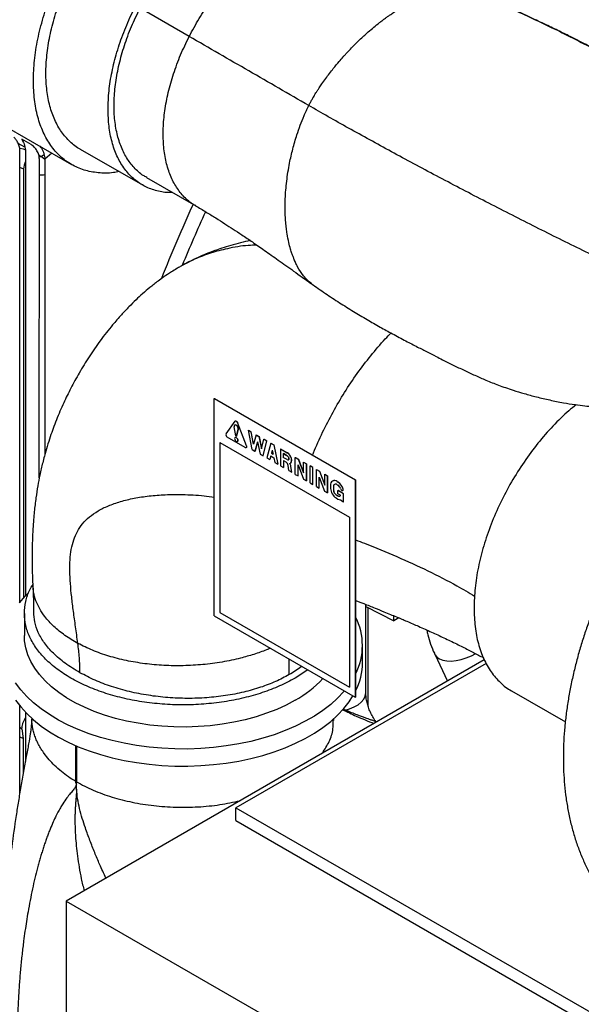
# Model space of a CAD drawing. Units: inches. Extents: x 5 to 301, y 5 to 193.
# Drawn here: x 252 to 255, y 60 to 65 of the extents above; entities that cross this region are included whole.
import ezdxf

# ---------------------------------------------------------------- set-up
doc = ezdxf.new("R2010")
doc.units = ezdxf.units.IN
doc.header["$MEASUREMENT"] = 0

msp = doc.modelspace()

# ---------------------------------------------------------------- linework, layer by layer
at = {"color": 7, "linetype": 'Continuous', "lineweight": 25, "ltscale": 18}
for p, q in [((252.857, 64.8507), (252.5913, 65.004)), ((251.7787, 64.4126), (252.2203, 64.1579)), ((252.002, 64.2663), (251.9523, 64.295)), ((251.9413, 61.786), (251.9419, 64.2329)), ((251.9719, 64.2271), (251.9714, 61.824)), ((252.0583, 64.201), (252.0757, 64.1871)), ((252.2677, 64.241), (252.604, 64.0471)), ((252.0467, 62.462), (252.0471, 64.1874)), ((252.0772, 64.1874), (252.0768, 62.5894)), ((251.9619, 64.1338), (251.9613, 61.813)), ((252.6269, 64.087), (252.8927, 63.9337)), ((252.8934, 63.9352), (252.8916, 63.9361)), ((253.5181, 63.5134), (253.5159, 63.5153)), ((252.993, 62.8912), (252.9942, 62.892)), ((252.993, 62.8912), (253.7555, 62.451)), ((252.993, 61.7154), (252.993, 62.8912)), ((252.9942, 62.892), (253.7568, 62.4518)), ((253.0563, 62.7004), (253.105, 62.7688)), ((253.1065, 62.7701), (253.1063, 62.7699)), ((253.1099, 62.6891), (253.1007, 62.7376)), ((253.1039, 62.7482), (253.1037, 62.748)), ((253.1132, 62.6871), (253.1223, 62.7251)), ((253.1226, 62.7252), (253.1135, 62.6873)), ((253.1185, 62.761), (253.1188, 62.7612)), ((253.1673, 62.6363), (253.1185, 62.761)), ((253.1676, 62.6364), (253.1188, 62.7612)), ((253.1223, 62.7251), (253.1226, 62.7252)), ((253.1774, 62.7196), (253.1776, 62.7198)), ((253.1972, 62.6163), (253.1774, 62.7196)), ((253.1774, 62.7196), (253.1927, 62.7107)), ((253.1776, 62.7198), (253.193, 62.7109)), ((253.1927, 62.7107), (253.193, 62.7109)), ((253.2054, 62.645), (253.1927, 62.7107)), ((253.2055, 62.6456), (253.193, 62.7109)), ((253.1606, 62.6266), (253.063, 62.683)), ((253.1055, 62.6811), (253.1052, 62.681)), ((253.1099, 62.6891), (253.1132, 62.6871)), ((253.1132, 62.6871), (253.1135, 62.6873)), ((253.1178, 62.6592), (253.1181, 62.6593)), ((253.2196, 62.6952), (253.2054, 62.645)), ((253.2271, 62.6579), (253.2127, 62.6073)), ((253.2272, 62.6575), (253.213, 62.6075)), ((253.2196, 62.6952), (253.2199, 62.6954)), ((253.2196, 62.6952), (253.2345, 62.6866)), ((253.2199, 62.6954), (253.2348, 62.6868)), ((253.2271, 62.6579), (253.2414, 62.5908)), ((253.2345, 62.6866), (253.2348, 62.6868)), ((253.2345, 62.6866), (253.2488, 62.62)), ((253.2348, 62.6868), (253.2489, 62.6206)), ((253.2488, 62.62), (253.2614, 62.6711)), ((253.2569, 62.5818), (253.2768, 62.6622)), ((253.2572, 62.582), (253.277, 62.6624)), ((253.2614, 62.6711), (253.2617, 62.6712)), ((253.2614, 62.6711), (253.2768, 62.6622)), ((253.2617, 62.6712), (253.277, 62.6624)), ((253.2768, 62.6622), (253.277, 62.6624)), ((253.0234, 62.6529), (253.0236, 62.6531)), ((253.0234, 62.6529), (253.0234, 61.7343)), ((253.0234, 62.6529), (253.7234, 62.2488)), ((253.0236, 62.6531), (253.7237, 62.2489)), ((253.1661, 62.6261), (253.1663, 62.6262)), ((253.1673, 62.6363), (253.1676, 62.6364)), ((253.1972, 62.6163), (253.2127, 62.6073)), ((253.2127, 62.6073), (253.213, 62.6075)), ((253.2992, 62.6493), (253.2768, 62.5704)), ((253.2992, 62.6493), (253.2994, 62.6494)), ((253.2992, 62.6493), (253.3141, 62.6407)), ((253.2994, 62.6494), (253.3143, 62.6408)), ((253.3064, 62.6119), (253.3018, 62.5958)), ((253.3064, 62.6119), (253.3066, 62.612)), ((253.3064, 62.6119), (253.3109, 62.5905)), ((253.3066, 62.612), (253.3112, 62.5907)), ((253.3141, 62.6407), (253.3143, 62.6408)), ((253.3141, 62.6407), (253.3365, 62.5359)), ((253.3143, 62.6408), (253.3367, 62.5361)), ((253.3515, 62.6191), (253.3517, 62.6192)), ((253.3515, 62.6191), (253.3515, 62.5272)), ((253.3515, 62.6191), (253.3875, 62.5983)), ((253.3517, 62.6192), (253.3878, 62.5984)), ((253.2414, 62.5908), (253.2569, 62.5818)), ((253.2569, 62.5818), (253.2572, 62.582)), ((253.2768, 62.5704), (253.2923, 62.5614)), ((253.2979, 62.5811), (253.2923, 62.5614)), ((253.2923, 62.5614), (253.2925, 62.5616)), ((253.2981, 62.581), (253.2925, 62.5616)), ((253.2979, 62.5811), (253.3154, 62.571)), ((253.3018, 62.5958), (253.3109, 62.5905)), ((253.3109, 62.5905), (253.3112, 62.5907)), ((253.3154, 62.571), (253.321, 62.5449)), ((253.3661, 62.5931), (253.3664, 62.5933)), ((253.3661, 62.5931), (253.3661, 62.573)), ((253.3661, 62.5931), (253.3873, 62.5809)), ((253.3873, 62.5608), (253.3661, 62.573)), ((253.3875, 62.5811), (253.3664, 62.5933)), ((253.3664, 62.5559), (253.3798, 62.5482)), ((253.3664, 62.5559), (253.3664, 62.5186)), ((253.3666, 62.5558), (253.3666, 62.5188)), ((253.3873, 62.5809), (253.3875, 62.5811)), ((253.3875, 62.5983), (253.3878, 62.5984)), ((253.3934, 62.5602), (253.3937, 62.5604)), ((253.431, 62.5732), (253.4313, 62.5733)), ((253.431, 62.5732), (253.4472, 62.5638)), ((253.431, 62.4813), (253.431, 62.5732)), ((253.4313, 62.5733), (253.4474, 62.564)), ((253.4472, 62.5638), (253.4474, 62.564)), ((253.4472, 62.5638), (253.4758, 62.4887)), ((253.4474, 62.564), (253.4758, 62.4895)), ((253.321, 62.5449), (253.3365, 62.5359)), ((253.3365, 62.5359), (253.3367, 62.5361)), ((253.3515, 62.5272), (253.3664, 62.5186)), ((253.3664, 62.5186), (253.3666, 62.5188)), ((253.3961, 62.5015), (253.392, 62.5294)), ((253.3961, 62.5015), (253.4113, 62.4927)), ((253.4042, 62.5421), (253.4045, 62.5422)), ((253.4067, 62.5241), (253.4069, 62.5242)), ((253.4113, 62.4927), (253.4067, 62.5241)), ((253.4115, 62.4929), (253.4069, 62.5242)), ((253.4459, 62.5322), (253.4749, 62.456)), ((253.4459, 62.4727), (253.4459, 62.5322)), ((253.4462, 62.4728), (253.4462, 62.5315)), ((253.4758, 62.5473), (253.476, 62.5475)), ((253.4758, 62.4887), (253.4758, 62.5473)), ((253.4758, 62.5473), (253.4907, 62.5387)), ((253.476, 62.5475), (253.4909, 62.5389)), ((253.4907, 62.5387), (253.4909, 62.5389)), ((253.4907, 62.5387), (253.4907, 62.4469)), ((253.4909, 62.447), (253.4909, 62.5389)), ((253.5106, 62.5272), (253.5108, 62.5274)), ((253.5255, 62.5186), (253.5106, 62.5272)), ((253.5106, 62.4354), (253.5106, 62.5272)), ((253.5257, 62.5188), (253.5108, 62.5274)), ((253.5255, 62.5186), (253.5257, 62.5188)), ((253.5255, 62.4268), (253.5255, 62.5186)), ((253.5257, 62.4269), (253.5257, 62.5188)), ((253.5454, 62.5072), (253.5456, 62.5073)), ((253.5454, 62.5072), (253.5615, 62.4978)), ((253.5454, 62.4153), (253.5454, 62.5072)), ((253.5456, 62.5073), (253.5618, 62.498)), ((253.5615, 62.4978), (253.5618, 62.498)), ((253.5615, 62.4978), (253.5901, 62.4227)), ((253.5618, 62.498), (253.5901, 62.4235)), ((253.4113, 62.4927), (253.4115, 62.4929)), ((253.431, 62.4813), (253.4459, 62.4727)), ((253.4459, 62.4727), (253.4462, 62.4728)), ((253.4749, 62.456), (253.4907, 62.4469)), ((253.4907, 62.4469), (253.4909, 62.447)), ((253.5603, 62.4662), (253.5893, 62.39)), ((253.5603, 62.4067), (253.5603, 62.4662)), ((253.5605, 62.4068), (253.5605, 62.4655)), ((253.5901, 62.4813), (253.5904, 62.4815)), ((253.5901, 62.4227), (253.5901, 62.4813)), ((253.5901, 62.4813), (253.605, 62.4727)), ((253.5904, 62.4815), (253.6053, 62.4729)), ((253.605, 62.4727), (253.6053, 62.4729)), ((253.605, 62.4727), (253.605, 62.3809)), ((253.6053, 62.381), (253.6053, 62.4729)), ((253.6324, 62.4452), (253.6322, 62.4451)), ((253.6568, 62.4426), (253.657, 62.4428)), ((253.6568, 62.4426), (253.6617, 62.4398)), ((253.657, 62.4428), (253.662, 62.4399)), ((253.7555, 62.451), (253.7568, 62.4518)), ((253.7555, 62.451), (253.7555, 61.2752)), ((253.7568, 62.4518), (253.7568, 61.2759)), ((253.5106, 62.4354), (253.5255, 62.4268)), ((253.5255, 62.4268), (253.5257, 62.4269)), ((253.5454, 62.4153), (253.5603, 62.4067)), ((253.5603, 62.4067), (253.5605, 62.4068)), ((253.5893, 62.39), (253.605, 62.3809)), ((253.622, 62.4225), (253.622, 62.4053)), ((253.6369, 62.4139), (253.6371, 62.4141)), ((253.6369, 62.4139), (253.6369, 62.3967)), ((253.6369, 62.3967), (253.6371, 62.3968)), ((253.6371, 62.4141), (253.6371, 62.3968)), ((253.6568, 62.4254), (253.6617, 62.4225)), ((253.6617, 62.4398), (253.662, 62.4399)), ((253.6617, 62.3938), (253.662, 62.394)), ((253.6617, 62.3766), (253.6617, 62.3938)), ((253.6916, 62.3766), (253.6617, 62.3938)), ((253.6918, 62.3768), (253.662, 62.394)), ((253.6878, 62.3936), (253.6881, 62.3937)), ((253.6897, 62.4013), (253.6899, 62.4015)), ((253.605, 62.3809), (253.6053, 62.381)), ((253.6518, 62.3709), (253.652, 62.371)), ((253.6518, 62.3709), (253.6617, 62.3651)), ((253.6518, 62.3536), (253.6617, 62.3479)), ((253.652, 62.371), (253.662, 62.3653)), ((253.6758, 62.3685), (253.6617, 62.3766)), ((253.6617, 62.3651), (253.662, 62.3653)), ((253.6766, 62.3439), (253.6766, 62.3393)), ((253.6916, 62.3307), (253.6766, 62.3393)), ((253.6916, 62.3766), (253.6918, 62.3768)), ((253.6916, 62.3307), (253.6916, 62.3766)), ((253.6918, 62.3308), (253.6918, 62.3768)), ((253.6916, 62.3307), (253.6918, 62.3308)), ((253.7234, 62.2488), (253.7237, 62.2489)), ((253.7234, 62.2488), (253.7234, 61.3302)), ((253.7237, 62.2489), (253.7237, 61.3303)), ((253.8123, 61.3006), (253.8122, 61.7775)), ((253.8122, 61.7655), (253.9646, 61.6894)), ((253.8255, 61.2244), (253.8255, 61.7589)), ((251.966, 61.729), (251.966, 61.6088)), ((252.993, 61.7154), (253.7555, 61.2752)), ((253.0234, 61.7343), (253.7234, 61.3302)), ((253.9646, 61.6894), (253.9646, 61.7156)), ((253.9909, 61.7046), (253.9646, 61.6894)), ((253.7944, 61.4628), (253.7944, 61.5554)), ((254.1855, 61.5077), (254.2538, 61.3629)), ((254.4529, 61.4778), (252.1923, 60.1725)), ((254.4638, 61.4586), (253.11, 60.6769)), ((253.498, 61.4238), (253.4299, 61.379)), ((253.7234, 61.3302), (253.7237, 61.3303)), ((253.7555, 61.2752), (253.7568, 61.2759)), ((254.5998, 61.3106), (254.8912, 61.1425)), ((251.9411, 60.7577), (251.9412, 61.2323)), ((251.9713, 61.1943), (251.9712, 60.9276)), ((252.0066, 61.1599), (252.0066, 61.1574)), ((253.6385, 61.1499), (253.6385, 61.1582)), ((251.9528, 61.1041), (251.9587, 61.0515)), ((251.9587, 61.0515), (251.9586, 60.8583)), ((252.2473, 60.8176), (252.2433, 60.82)), ((253.11, 60.6074), (253.11, 60.6769)), ((253.11, 60.6769), (255.7261, 59.1671)), ((253.11, 60.6074), (255.7261, 59.0977)), ((252.1923, 60.1725), (255.6604, 58.1711)), ((252.1923, 60.1725), (252.1924, 56.9779))]:
    msp.add_line(p, q, dxfattribs=at)
at = {"color": 8, "linetype": 'Continuous', "lineweight": 25, "ltscale": 18}
for p, q in [((251.9682, 64.2516), (251.9322, 64.2724)), ((252.0566, 64.2006), (252.0439, 64.2079)), ((252.1139, 64.2193), (252.0772, 64.1874)), ((253.3976, 61.3976), (253.3977, 61.4818)), ((251.9449, 61.2277), (251.9412, 61.2284)), ((251.9412, 61.1125), (251.9528, 61.1041)), ((252.2433, 60.82), (252.2433, 61.0134)), ((252.2473, 61.0117), (252.2473, 60.8176))]:
    msp.add_line(p, q, dxfattribs=at)
at = {"color": 8, "linetype": 'Continuous', "lineweight": 25, "ltscale": 18, "flags": 128}
for points in [[(251.9708, 64.2376), (251.9614, 64.2401), (251.9413, 64.244)], [(252.0724, 64.2123), (252.0669, 64.2072), (252.0583, 64.201)], [(251.9424, 64.1422), (251.949, 64.1399), (251.9619, 64.1338)], [(254.1855, 61.5077), (254.1868, 61.5051), (254.1966, 61.4926), (254.2106, 61.4827), (254.2285, 61.4757), (254.2499, 61.4718), (254.2739, 61.4711), (254.3, 61.4736), (254.3275, 61.4793), (254.3555, 61.488), (254.3831, 61.4994), (254.4064, 61.5113)], [(253.7011, 61.2057), (253.7248, 61.2124), (253.7493, 61.2225), (253.7705, 61.2347), (253.7879, 61.2489), (253.8008, 61.2645), (253.809, 61.2812), (253.8122, 61.2985), (253.8123, 61.3006)], [(251.9587, 61.0515), (251.9463, 61.0574), (251.942, 61.0589)]]:
    msp.add_lwpolyline(points, dxfattribs=at)
at = {"color": 7, "linetype": 'Continuous', "lineweight": 25, "ltscale": 18, "flags": 128}
for points in [[(253.105, 62.7688), (253.1063, 62.7699), (253.1079, 62.7704), (253.1098, 62.7702), (253.1118, 62.7694), (253.1138, 62.7679), (253.1157, 62.766), (253.1173, 62.7636), (253.1185, 62.761)], [(253.1065, 62.7701), (253.1065, 62.7701), (253.1082, 62.7706), (253.11, 62.7704), (253.112, 62.7695), (253.114, 62.7681), (253.1159, 62.7661), (253.1175, 62.7638), (253.1188, 62.7612)], [(253.1223, 62.7251), (253.1225, 62.7301), (253.1209, 62.7358), (253.1178, 62.7413), (253.1138, 62.7457), (253.1093, 62.7483), (253.1052, 62.7486), (253.1021, 62.7467), (253.1005, 62.7428), (253.1007, 62.7376)], [(253.1039, 62.7482), (253.1055, 62.7488), (253.1096, 62.7484), (253.114, 62.7458), (253.1181, 62.7415), (253.1212, 62.736), (253.1228, 62.7303), (253.1226, 62.7252)], [(253.1204, 62.6649), (253.1198, 62.6693), (253.1178, 62.6737), (253.1149, 62.6776), (253.1115, 62.6804), (253.1081, 62.6816), (253.1052, 62.681), (253.1033, 62.6788), (253.1026, 62.6752), (253.1033, 62.6709), (253.1052, 62.6664), (253.1081, 62.6625), (253.1115, 62.6598), (253.1149, 62.6586), (253.1178, 62.6592), (253.1198, 62.6614), (253.1204, 62.6649)], [(253.1055, 62.6811), (253.1084, 62.6817), (253.1118, 62.6805), (253.1152, 62.6778), (253.1181, 62.6739), (253.12, 62.6694), (253.1207, 62.6651)], [(253.1207, 62.6651), (253.12, 62.6615), (253.1181, 62.6593), (253.1181, 62.6593)], [(253.1606, 62.6266), (253.1626, 62.6258), (253.1645, 62.6256), (253.1661, 62.6261), (253.1673, 62.6272), (253.1681, 62.629), (253.1684, 62.6312), (253.1681, 62.6336), (253.1673, 62.6363)], [(253.1663, 62.6262), (253.1664, 62.6262), (253.1676, 62.6274), (253.1684, 62.6291), (253.1686, 62.6313), (253.1684, 62.6338), (253.1676, 62.6364)], [(253.3873, 62.5608), (253.3906, 62.5597), (253.3934, 62.5602), (253.3953, 62.5624), (253.396, 62.5658), (253.3953, 62.5701), (253.3934, 62.5744), (253.3906, 62.5782), (253.3873, 62.5809)], [(253.4013, 62.5409), (253.4066, 62.5439), (253.41, 62.5495), (253.4111, 62.5573), (253.41, 62.5664), (253.4067, 62.576), (253.4014, 62.585), (253.3948, 62.5927), (253.3875, 62.5983)], [(253.3875, 62.5811), (253.3909, 62.5784), (253.3937, 62.5746), (253.3956, 62.5702), (253.3962, 62.566), (253.3956, 62.5625), (253.3937, 62.5604), (253.3937, 62.5604)], [(253.4045, 62.5422), (253.4068, 62.544), (253.4102, 62.5497), (253.4114, 62.5574), (253.4103, 62.5666), (253.4069, 62.5761), (253.4017, 62.5852), (253.3951, 62.5929), (253.3878, 62.5984)], [(253.6755, 62.4041), (253.6769, 62.4004), (253.6792, 62.397), (253.682, 62.3944), (253.6849, 62.3932), (253.6874, 62.3934), (253.6892, 62.395), (253.69, 62.3978), (253.6897, 62.4013)], [(253.6617, 62.3651), (253.664, 62.364), (253.6663, 62.3633), (253.6684, 62.3631), (253.6703, 62.3633), (253.6721, 62.364), (253.6736, 62.3651), (253.6749, 62.3666), (253.6758, 62.3685)], [(251.9387, 61.786), (251.9698, 61.8223), (251.9883, 61.8411)], [(253.4299, 61.2589), (253.3817, 61.2331), (253.3303, 61.2095), (253.2758, 61.1883), (253.2187, 61.1695), (253.1593, 61.1534), (253.0979, 61.1399), (253.0349, 61.1291), (252.9707, 61.1212), (252.9056, 61.1161), (252.84, 61.1139), (252.7744, 61.1146), (252.709, 61.1183), (252.6442, 61.1248), (252.5806, 61.1341), (252.5183, 61.1462), (252.4579, 61.1611), (252.3996, 61.1785), (252.3438, 61.1985), (252.2908, 61.2209), (252.2409, 61.2456), (252.1945, 61.2724), (252.1517, 61.3012), (252.1129, 61.3318), (252.0782, 61.364), (252.048, 61.3976), (252.0222, 61.4325), (252.0012, 61.4685), (251.985, 61.5052), (251.9737, 61.5426), (251.9674, 61.5803), (251.966, 61.6088)], [(253.696, 61.3096), (253.6933, 61.3064), (253.6599, 61.2708), (253.6222, 61.2367), (253.5803, 61.2043), (253.5344, 61.1737), (253.4849, 61.1451), (253.4318, 61.1186), (253.3757, 61.0944), (253.3166, 61.0726), (253.255, 61.0533), (253.1911, 61.0366), (253.1253, 61.0227), (253.0579, 61.0115), (252.9893, 61.0031), (252.9199, 60.9977), (252.8499, 60.9951), (252.7798, 60.9955), (252.7099, 60.9988), (252.6407, 61.0049), (252.5723, 61.014), (252.5053, 61.0259), (252.44, 61.0405), (252.3766, 61.0578), (252.3156, 61.0777), (252.2572, 61.1001), (252.2018, 61.1249), (252.1496, 61.1519), (252.1009, 61.181), (252.056, 61.2121), (252.0151, 61.245), (251.9784, 61.2795), (251.9461, 61.3154), (251.9184, 61.3526)], [(251.9184, 61.26), (251.9461, 61.2228), (251.9784, 61.1869), (252.0151, 61.1524), (252.056, 61.1195), (252.1009, 61.0885), (252.1496, 61.0593), (252.2018, 61.0323), (252.2572, 61.0075), (252.3156, 60.9851), (252.3766, 60.9652), (252.44, 60.9479), (252.5053, 60.9333), (252.5723, 60.9214), (252.6407, 60.9124), (252.7099, 60.9062), (252.7798, 60.9029), (252.8499, 60.9025), (252.9199, 60.9051), (252.9893, 60.9106), (253.0579, 60.9189), (253.1253, 60.9301), (253.1911, 60.9441), (253.255, 60.9607), (253.3166, 60.98), (253.3757, 61.0018), (253.4319, 61.026), (253.4849, 61.0525), (253.5344, 61.0811), (253.5803, 61.1117), (253.6222, 61.1442), (253.6599, 61.1783), (253.6933, 61.2138), (253.7222, 61.2507), (253.7428, 61.2825)]]:
    msp.add_lwpolyline(points, dxfattribs=at)
at = {"color": 7, "linetype": 'Continuous', "lineweight": 25, "ltscale": 324}
for centre, radius, start, end in [((252.061, 64.1307), 0.0992, 153.8888, 178.2381), ((252.0522, 64.2389), 0.1377, 267.8957, 280.467), ((259.9243, 60.7087), 7.6752, 155.41138, 157.77089), ((253.07, 62.6957), 0.0145, 161.0089, 241.2474), ((253.3649, 62.5251), 0.0275, 8.9615, 57.0876), ((253.3493, 62.5151), 0.0581, 8.9277, 26.4193), ((253.3495, 62.5152), 0.0581, 8.9277, 26.4193), ((253.6432, 62.426), 0.0215, 50.7967, 189.214), ((253.6426, 62.4227), 0.0248, 54.3824, 114.3071), ((253.6867, 62.4083), 0.0648, 182.6055, 237.3945), ((253.649, 62.4159), 0.0123, 50.7967, 189.214), ((253.6693, 62.3982), 0.0324, 182.6055, 237.3945), ((253.6509, 62.4156), 0.0139, 125.0133, 186.2988), ((253.6695, 62.3983), 0.0324, 182.6055, 237.3945), ((253.6259, 62.3844), 0.0659, 14.8649, 57.1171), ((253.6439, 62.3949), 0.0329, 16.2658, 57.1632), ((253.6262, 62.3845), 0.0659, 14.8649, 57.1171), ((253.6838, 62.3988), 0.00669, 310.3471, 23.2425), ((253.6756, 62.3698), 0.0259, 237.6507, 272.3578), ((253.6681, 62.3736), 0.0104, 233.6678, 295.0217), ((253.4547, 61.5554), 0.3392, 332.9102, 27.0898), ((253.4492, 61.465), 0.3452, 333.003, 359.6319), ((253.1189, 61.8129), 0.6354, 299.3107, 316.5916)]:
    msp.add_arc(centre, radius, start, end, dxfattribs=at)
at = {"color": 8, "linetype": 'Continuous', "lineweight": 25, "ltscale": 324}
msp.add_arc((259.9377, 60.6971), 7.7697, 155.31374, 158.52832, dxfattribs=at)
at = {"color": 7, "linetype": 'Continuous', "lineweight": 25, "ltscale": 18}
for points, knots in [([(253.9279, 66.1658), (253.935, 66.1568), (253.9683, 66.1149), (254.0294, 66.0417), (254.1115, 65.946), (254.1959, 65.8516), (254.2824, 65.7586), (254.3709, 65.6673), (254.4612, 65.5778), (254.5533, 65.4903), (254.6471, 65.4049), (254.7426, 65.3218), (254.8396, 65.2412), (254.938, 65.1631), (255.0379, 65.0877), (255.1391, 65.0151), (255.2416, 64.9454), (255.3453, 64.8791), (255.424, 64.8307), (255.4684, 64.8056), (255.4777, 64.8004)], [0, 0, 0, 0, 0.015809, 0.073444, 0.131691, 0.190464, 0.249697, 0.309338, 0.369346, 0.429685, 0.490327, 0.551248, 0.612425, 0.673838, 0.735467, 0.797292, 0.859291, 0.92144, 0.983713, 1, 1, 1, 1]), ([(252.2748, 66.0819), (252.2442, 66.0629), (252.183, 66.0249), (252.0927, 65.9513), (252.0056, 65.867), (251.9231, 65.7722), (251.8467, 65.669), (251.7775, 65.559), (251.7168, 65.4441), (251.6657, 65.3262), (251.6251, 65.2073), (251.5955, 65.0896), (251.5775, 64.975), (251.5715, 64.8655), (251.5775, 64.7629), (251.5955, 64.6691), (251.6251, 64.5856), (251.6656, 64.5134), (251.7175, 64.456), (251.756, 64.4225), (251.779, 64.4124), (251.7791, 64.4124)], [0, 0, 0, 0, 0.055548, 0.111097, 0.166645, 0.222194, 0.277742, 0.333291, 0.388839, 0.444388, 0.499936, 0.555484, 0.611033, 0.666581, 0.72213, 0.777678, 0.833227, 0.888775, 0.944324, 0.999872, 1, 1, 1, 1]), ([(252.4783, 64.1196), (252.468, 64.1175), (252.4286, 64.1094), (252.3645, 64.1113), (252.2878, 64.1253), (252.2187, 64.1556), (252.158, 64.2004), (252.1069, 64.2593), (252.0662, 64.3311), (252.0366, 64.4146), (252.0187, 64.5085), (252.0127, 64.6111), (252.0187, 64.7206), (252.0366, 64.8352), (252.0662, 64.9529), (252.1069, 65.0717), (252.158, 65.1896), (252.2186, 65.3046), (252.2878, 65.4146), (252.3643, 65.5178), (252.4468, 65.6125), (252.5339, 65.6968), (252.6241, 65.7705), (252.6853, 65.8085), (252.7159, 65.8275)], [0, 0, 0, 0, 0.016542, 0.063374, 0.110205, 0.157036, 0.203868, 0.250699, 0.29753, 0.344362, 0.391193, 0.438024, 0.484856, 0.531687, 0.578518, 0.62535, 0.672181, 0.719012, 0.765843, 0.812675, 0.859506, 0.906337, 0.953169, 1, 1, 1, 1]), ([(252.268, 64.2408), (252.268, 64.2409), (252.2472, 64.2499), (252.2124, 64.2803), (252.1655, 64.3321), (252.1289, 64.3973), (252.1021, 64.4727), (252.0859, 64.5576), (252.0805, 64.6502), (252.0859, 64.7492), (252.1021, 64.8528), (252.1289, 64.9591), (252.1656, 65.0665), (252.2118, 65.173), (252.2666, 65.2769), (252.3291, 65.3763), (252.3982, 65.4695), (252.4727, 65.5551), (252.5514, 65.6313), (252.633, 65.6978), (252.6883, 65.7322), (252.7159, 65.7494)], [0, 0, 0, 0, 0.000128, 0.055676, 0.111225, 0.166773, 0.222322, 0.27787, 0.333419, 0.388967, 0.444516, 0.500064, 0.555612, 0.611161, 0.666709, 0.722258, 0.777806, 0.833355, 0.888903, 0.944452, 1, 1, 1, 1]), ([(253.5037, 64.4768), (253.5052, 64.4796), (253.508, 64.4852), (253.5124, 64.4934), (253.5168, 64.5015), (253.5212, 64.5094), (253.5243, 64.5148), (253.5268, 64.5192), (253.5323, 64.5286), (253.5407, 64.5425), (253.5513, 64.5592), (253.5621, 64.5757), (253.5768, 64.5973), (253.6018, 64.6325), (253.6327, 64.673), (253.6643, 64.7113), (253.6843, 64.7342), (253.6975, 64.749), (253.7107, 64.7635), (253.7291, 64.783), (253.751, 64.8054), (253.7731, 64.8272), (253.7954, 64.8483), (253.8302, 64.8799), (253.8606, 64.9054), (253.886, 64.9255), (253.894, 64.9316), (253.9019, 64.9377), (253.9099, 64.9437), (253.9179, 64.9496), (253.9257, 64.9553), (253.9354, 64.9623), (253.9491, 64.9719), (253.9689, 64.9853), (253.9964, 65.003), (254.0321, 65.0242), (254.0633, 65.0409), (254.0866, 65.0523), (254.0999, 65.0586), (254.1137, 65.0647), (254.128, 65.0708), (254.1427, 65.0767), (254.1717, 65.0875), (254.2147, 65.1008), (254.2637, 65.1098), (254.3057, 65.1129), (254.3422, 65.1119), (254.3647, 65.1049), (254.3764, 65.1012)], [0, 0, 0, 0, 0.006983, 0.013867, 0.020656, 0.027356, 0.03397, 0.034478, 0.038653, 0.058007, 0.070337, 0.082615, 0.101912, 0.128355, 0.178839, 0.216398, 0.24101, 0.248519, 0.2619, 0.286354, 0.310804, 0.335267, 0.359737, 0.3842, 0.448709, 0.457153, 0.465597, 0.474039, 0.482481, 0.490922, 0.499362, 0.507265, 0.521699, 0.542662, 0.570147, 0.608675, 0.65538, 0.66896, 0.683093, 0.697778, 0.713017, 0.728817, 0.745193, 0.807016, 0.869324, 0.910584, 0.953435, 1, 1, 1, 1]), ([(255.4931, 64.504), (255.4775, 64.5153), (255.4468, 64.5376), (255.3935, 64.574), (255.3348, 64.6132), (255.2735, 64.6532), (255.2121, 64.6909), (255.1537, 64.7252), (255.1042, 64.7529), (255.062, 64.7758), (255.0229, 64.7965), (254.977, 64.8205), (254.9218, 64.8484), (254.8573, 64.8803), (254.7833, 64.9158), (254.7001, 64.9548), (254.608, 64.997), (254.5076, 65.0423), (254.4405, 65.0725), (254.4052, 65.0883)], [0, 0, 0, 0, 0.0490876, 0.0965859, 0.1542214, 0.2143407, 0.2712617, 0.3244213, 0.3739684, 0.4050528, 0.4379436, 0.4786523, 0.5273897, 0.5842771, 0.6494842, 0.7232586, 0.805943, 0.8979901, 1, 1, 1, 1]), ([(252.6277, 64.0884), (252.6213, 64.0916), (252.5956, 64.1044), (252.5584, 64.1395), (252.5171, 64.193), (252.4854, 64.2583), (252.4633, 64.3329), (252.4513, 64.416), (252.4496, 64.5061), (252.4582, 64.6016), (252.4769, 64.7009), (252.5056, 64.8023), (252.5431, 64.9042), (252.5753, 64.9707), (252.5913, 65.004)], [0, 0, 0, 0, 0.029603, 0.117821, 0.206038, 0.294256, 0.382474, 0.470692, 0.55891, 0.647128, 0.735346, 0.823564, 0.911782, 1, 1, 1, 1]), ([(253.5037, 64.4768), (253.3959, 64.5392), (253.1805, 64.6638), (252.9647, 64.7885), (252.857, 64.8507)], [0, 0, 0, 0, 0.501084, 1, 1, 1, 1]), ([(256.082, 63.2131), (256.0682, 63.2169), (256.0403, 63.2246), (255.9833, 63.2443), (255.9157, 63.2698), (255.8372, 63.3013), (255.7491, 63.3382), (255.6523, 63.3802), (255.5481, 63.4268), (255.4375, 63.4773), (255.3217, 63.5313), (255.2018, 63.5881), (255.079, 63.6473), (254.9541, 63.7082), (254.8278, 63.7708), (254.7006, 63.8345), (254.5731, 63.8992), (254.4458, 63.9646), (254.3193, 64.0304), (254.1941, 64.0963), (254.0709, 64.1619), (253.9501, 64.2272), (253.8323, 64.2916), (253.7182, 64.3549), (253.6078, 64.4171), (253.5385, 64.4569), (253.5037, 64.4768)], [0, 0, 0, 0, 0.038278, 0.077307, 0.11705, 0.157443, 0.198412, 0.239861, 0.281686, 0.323799, 0.366092, 0.408444, 0.450747, 0.492957, 0.535093, 0.57718, 0.619238, 0.661289, 0.703356, 0.745458, 0.787617, 0.829854, 0.872189, 0.914646, 0.957243, 1, 1, 1, 1]), ([(252.7658, 64.0069), (252.7554, 64.0066), (252.7201, 64.0055), (252.6652, 64.0183), (252.6024, 64.0448), (252.5477, 64.0855), (252.5015, 64.1387), (252.4647, 64.2035), (252.4382, 64.2791), (252.4213, 64.3636), (252.4192, 64.4262), (252.4182, 64.4576)], [0, 0, 0, 0, 0.049195, 0.168046, 0.286896, 0.405747, 0.524597, 0.643448, 0.762299, 0.881149, 1, 1, 1, 1]), ([(251.9419, 64.2329), (251.9414, 64.2389), (251.9405, 64.2521), (251.9328, 64.2731), (251.9219, 64.2921), (251.9134, 64.3017), (251.9094, 64.3062)], [0, 0, 0, 0, 0.247247, 0.53844, 0.780674, 1, 1, 1, 1]), ([(251.9523, 64.295), (251.9579, 64.2834), (251.9692, 64.2603), (251.971, 64.2382), (251.9719, 64.2271)], [0, 0, 0, 0, 0.497807, 1, 1, 1, 1]), ([(252.0471, 64.1874), (252.0464, 64.1947), (252.0451, 64.2094), (252.0346, 64.2329), (252.0197, 64.2536), (252.0079, 64.2621), (252.002, 64.2663)], [0, 0, 0, 0, 0.252854, 0.504013, 0.752471, 1, 1, 1, 1]), ([(252.0496, 64.2564), (252.0524, 64.253), (252.0621, 64.2411), (252.0733, 64.2157), (252.0759, 64.1968), (252.0772, 64.1874)], [0, 0, 0, 0, 0.164412, 0.581156, 1, 1, 1, 1]), ([(252.0566, 64.2006), (252.0556, 64.2004), (252.0536, 64.1999), (252.0503, 64.2), (252.0471, 64.2006), (252.0454, 64.2014), (252.0446, 64.2018)], [0, 0, 0, 0, 0.248949, 0.499609, 0.7492, 1, 1, 1, 1]), ([(252.0583, 64.201), (252.058, 64.2009), (252.0576, 64.2007), (252.057, 64.2006), (252.0566, 64.2006)], [0, 0, 0, 0, 0.477245, 1, 1, 1, 1]), ([(252.8909, 63.9347), (252.9101, 63.9236), (252.9469, 63.902), (252.9998, 63.8695), (253.0484, 63.8388), (253.0954, 63.8082), (253.1451, 63.7751), (253.2017, 63.7367), (253.2672, 63.6914), (253.3415, 63.6389), (253.4251, 63.5791), (253.4843, 63.5369), (253.5154, 63.5145)], [0, 0, 0, 0, 0.091858, 0.17667, 0.254602, 0.32581, 0.401919, 0.492172, 0.596735, 0.715895, 0.850099, 1, 1, 1, 1]), ([(253.188, 63.746), (253.1836, 63.7451), (253.1612, 63.7406), (253.1217, 63.731), (253.0708, 63.717), (253.026, 63.7028), (252.985, 63.6883), (252.9461, 63.6731), (252.9048, 63.6552), (252.8609, 63.6346), (252.8309, 63.6177), (252.8188, 63.6109)], [0, 0, 0, 0, 0.030979, 0.161561, 0.296188, 0.417875, 0.511893, 0.61775, 0.750884, 0.899845, 1, 1, 1, 1]), ([(252.7904, 63.5945), (252.7805, 63.5887), (252.7563, 63.5744), (252.7226, 63.5515), (252.6908, 63.5285), (252.6659, 63.5095), (252.6379, 63.487), (252.6061, 63.4598), (252.5688, 63.4255), (252.5301, 63.3872), (252.4876, 63.3421), (252.4352, 63.2818), (252.3764, 63.2063), (252.316, 63.119), (252.263, 63.0326), (252.2174, 62.9493), (252.1834, 62.8797), (252.1579, 62.8221), (252.1389, 62.7758), (252.1214, 62.73), (252.1047, 62.6822), (252.0889, 62.6327), (252.0754, 62.5854), (252.065, 62.5449), (252.0569, 62.5108), (252.0478, 62.4694), (252.0378, 62.417), (252.0275, 62.3513), (252.0202, 62.2903), (252.015, 62.2339), (252.0114, 62.1825), (252.0086, 62.1213), (252.0072, 62.0496), (252.0077, 61.967), (252.0103, 61.9075), (252.0117, 61.8761)], [0, 0, 0, 0, 0.018139, 0.04456, 0.065604, 0.081895, 0.097029, 0.125154, 0.15051, 0.177819, 0.20738, 0.242575, 0.294409, 0.344738, 0.39276, 0.436499, 0.47779, 0.501434, 0.525488, 0.54906, 0.571688, 0.598627, 0.625594, 0.644402, 0.661365, 0.679868, 0.710888, 0.746466, 0.786897, 0.809506, 0.837083, 0.87001, 0.908184, 0.95152, 1, 1, 1, 1]), ([(252.8188, 63.611), (252.8169, 63.6101), (252.8118, 63.6076), (252.8039, 63.6029), (252.7962, 63.5984), (252.7917, 63.5957), (252.7902, 63.5948)], [0, 0, 0, 0, 0.192002, 0.517547, 0.843152, 1, 1, 1, 1]), ([(253.5176, 63.5129), (253.5425, 63.4955), (253.5907, 63.4617), (253.6676, 63.4113), (253.7432, 63.3639), (253.8169, 63.32), (253.8872, 63.2797), (253.9571, 63.2412), (254.0248, 63.205), (254.0889, 63.1719), (254.1437, 63.1441), (254.1889, 63.1214), (254.2348, 63.0978), (254.2853, 63.0725), (254.3437, 63.0442), (254.4029, 63.0168), (254.464, 62.9896), (254.5322, 62.9626), (254.6016, 62.9388), (254.6705, 62.9177), (254.7368, 62.8997), (254.8077, 62.8831), (254.8777, 62.8692), (254.941, 62.8589), (254.9938, 62.8521), (255.0362, 62.8478), (255.0715, 62.8449), (255.1121, 62.8422), (255.1664, 62.8398), (255.2355, 62.839), (255.3128, 62.8408), (255.382, 62.845), (255.4366, 62.8498), (255.4794, 62.8542), (255.5278, 62.8602), (255.5832, 62.868), (255.622, 62.8752), (255.6413, 62.8787)], [0, 0, 0, 0, 0.047849, 0.092605, 0.134258, 0.172792, 0.208186, 0.240419, 0.274892, 0.304739, 0.329926, 0.350439, 0.366814, 0.393329, 0.420303, 0.447748, 0.47569, 0.506589, 0.542577, 0.569772, 0.599477, 0.631765, 0.66516, 0.694368, 0.718474, 0.73799, 0.752889, 0.767021, 0.79075, 0.820877, 0.855427, 0.890682, 0.910002, 0.926374, 0.946277, 0.973366, 1, 1, 1, 1]), ([(254.9499, 62.8581), (254.9364, 62.8475), (254.8933, 62.8136), (254.8234, 62.7439), (254.7419, 62.6511), (254.6666, 62.5492), (254.5984, 62.4408), (254.5386, 62.3275), (254.4882, 62.2113), (254.448, 62.0942), (254.419, 61.9782), (254.4007, 61.8649), (254.3984, 61.7939), (254.3973, 61.7584)], [0, 0, 0, 0, 0.04332, 0.138988, 0.234656, 0.330324, 0.425992, 0.52166, 0.617328, 0.712996, 0.808664, 0.904332, 1, 1, 1, 1]), ([(255.2235, 62.1237), (255.2085, 62.0972), (255.1874, 62.0599), (255.1579, 62.0037), (255.1334, 61.9552), (255.1056, 61.8968), (255.078, 61.8349), (255.0507, 61.7694), (255.0245, 61.7015), (254.9998, 61.6315), (254.9768, 61.5599), (254.9558, 61.4871), (254.9371, 61.4134), (254.9208, 61.3391), (254.907, 61.2644), (254.8959, 61.1895), (254.8876, 61.1145), (254.8823, 61.0398), (254.88, 60.9655), (254.8808, 60.8918), (254.8848, 60.8189), (254.8922, 60.7471), (254.9029, 60.6766), (254.9169, 60.6077), (254.9344, 60.5405), (254.9553, 60.4753), (254.9795, 60.4123), (255.007, 60.3518), (255.0378, 60.2938), (255.0718, 60.2386), (255.1088, 60.1862), (255.1488, 60.1369), (255.1918, 60.0907), (255.2376, 60.0477), (255.2863, 60.0082), (255.3334, 59.9745), (255.3654, 59.9558), (255.3793, 59.9476)], [0, 0, 0, 0, 0.033664, 0.047399, 0.070183, 0.093842, 0.119225, 0.145715, 0.173069, 0.201095, 0.22966, 0.258668, 0.288046, 0.317742, 0.347715, 0.37793, 0.408357, 0.438968, 0.469733, 0.500617, 0.53157, 0.562544, 0.593485, 0.624336, 0.655041, 0.685548, 0.715815, 0.745814, 0.775532, 0.804975, 0.834164, 0.863133, 0.891927, 0.920602, 0.949217, 0.97784, 1, 1, 1, 1]), ([(253.4299, 61.379), (253.4024, 61.3643), (253.3475, 61.3349), (253.2534, 61.2992), (253.1527, 61.2703), (253.0462, 61.2495), (252.9358, 61.2368), (252.8236, 61.2325), (252.7114, 61.2368), (252.601, 61.2494), (252.4945, 61.2703), (252.3936, 61.299), (252.3001, 61.3351), (252.2155, 61.3779), (252.1413, 61.4267), (252.0788, 61.4807), (252.0291, 61.5389), (251.9929, 61.6004), (251.971, 61.6641), (251.9634, 61.7289), (251.9714, 61.7936), (251.9874, 61.846), (252.0057, 61.8754), (252.0114, 61.8845)], [0, 0, 0, 0, 0.048902, 0.097805, 0.146707, 0.195609, 0.244512, 0.293414, 0.342316, 0.391219, 0.440121, 0.489023, 0.537926, 0.586828, 0.63573, 0.684633, 0.733535, 0.782437, 0.83134, 0.880242, 0.929144, 0.978047, 1, 1, 1, 1]), ([(252.0116, 61.8771), (252.0128, 61.8526), (252.0151, 61.8061), (252.0157, 61.7586), (252.016, 61.7362)], [0, 0, 0, 0, 0.52594, 1, 1, 1, 1]), ([(253.7568, 61.7994), (253.7716, 61.7935), (253.8068, 61.7797), (253.8578, 61.7594), (253.9059, 61.7399), (253.9442, 61.7241), (253.9764, 61.7108), (254.0061, 61.6983), (254.0462, 61.6812), (254.1004, 61.6577), (254.1669, 61.6281), (254.2358, 61.5963), (254.3022, 61.5645), (254.3645, 61.5333), (254.4123, 61.5086), (254.4388, 61.4942), (254.4477, 61.4895)], [0, 0, 0, 0, 0.060106, 0.14205, 0.207178, 0.256381, 0.29999, 0.3399, 0.379634, 0.466929, 0.568887, 0.667624, 0.77255, 0.869122, 0.956564, 1, 1, 1, 1]), ([(254.3973, 61.7584), (254.3984, 61.7242), (254.4007, 61.6558), (254.419, 61.5637), (254.4481, 61.4813), (254.488, 61.4102), (254.5392, 61.3536), (254.5771, 61.3205), (254.5998, 61.3106), (254.5999, 61.3106)], [0, 0, 0, 0, 0.166634, 0.333268, 0.499902, 0.666536, 0.83317, 0.999803, 1, 1, 1, 1]), ([(252.2666, 61.408), (252.2391, 61.4247), (252.1858, 61.4571), (252.1214, 61.5115), (252.0727, 61.5677), (252.0395, 61.6252), (252.0197, 61.6815), (252.0176, 61.7186), (252.0166, 61.7362)], [0, 0, 0, 0, 0.18743, 0.364203, 0.534029, 0.697903, 0.856851, 1, 1, 1, 1]), ([(254.1419, 61.639), (254.1436, 61.6305), (254.1486, 61.6048), (254.1624, 61.5626), (254.1756, 61.5274), (254.1848, 61.5095), (254.1857, 61.5078)], [0, 0, 0, 0, 0.188955, 0.57035, 0.957782, 1, 1, 1, 1]), ([(252.2666, 61.408), (252.2658, 61.4352), (252.2643, 61.4897), (252.2582, 61.5411), (252.2551, 61.5669)], [0, 0, 0, 0, 0.4985891, 1, 1, 1, 1]), ([(253.4653, 61.4427), (253.4642, 61.4418), (253.4452, 61.4252), (253.4208, 61.411), (253.3976, 61.3976)], [0, 0, 0, 0, 0.054876, 1, 1, 1, 1]), ([(253.3976, 61.3976), (253.3737, 61.3848), (253.3258, 61.3591), (253.2426, 61.3276), (253.152, 61.3017), (253.0545, 61.2827), (252.9521, 61.2713), (252.8469, 61.2678), (252.7409, 61.2722), (252.6359, 61.2845), (252.5338, 61.3044), (252.437, 61.3318), (252.3462, 61.3658), (252.2932, 61.3939), (252.2666, 61.408)], [0, 0, 0, 0, 0.077974, 0.156505, 0.237195, 0.319316, 0.402247, 0.486096, 0.57078, 0.656154, 0.741927, 0.828044, 0.913685, 1, 1, 1, 1]), ([(253.8663, 61.1434), (253.8632, 61.1478), (253.8543, 61.1607), (253.8424, 61.1823), (253.8306, 61.2082), (253.8217, 61.2342), (253.8156, 61.2601), (253.8125, 61.2824), (253.8126, 61.2955), (253.8126, 61.3005)], [0, 0, 0, 0, 0.081809, 0.237137, 0.395178, 0.556512, 0.722076, 0.893244, 1, 1, 1, 1]), ([(251.9528, 61.1041), (251.9536, 61.1129), (251.9547, 61.1265), (251.9621, 61.146), (251.9671, 61.1571), (251.9707, 61.1625), (251.9713, 61.1632)], [0, 0, 0, 0, 0.458581, 0.705424, 0.957489, 1, 1, 1, 1]), ([(253.8709, 61.1418), (253.8708, 61.1418), (253.8653, 61.1437), (253.8543, 61.1475), (253.8347, 61.1543), (253.8051, 61.1648), (253.7608, 61.1815), (253.7197, 61.1974), (253.6948, 61.209), (253.6895, 61.2115)], [0, 0, 0, 0, 0.002033, 0.089687, 0.179507, 0.320963, 0.57432, 0.909359, 1, 1, 1, 1]), ([(252.0064, 61.1627), (252.0062, 61.1575), (252.0056, 61.1442), (252.0037, 61.1234), (252.0009, 61.1002), (251.9964, 61.0685), (251.9882, 61.02), (251.9755, 60.9512), (251.9612, 60.8732), (251.9469, 60.7926), (251.9335, 60.7132), (251.9161, 60.6038), (251.897, 60.4687), (251.8758, 60.288), (251.8585, 60.092), (251.8493, 59.9214), (251.8457, 59.8013), (251.8444, 59.7319), (251.844, 59.6695), (251.8442, 59.607), (251.8452, 59.5371), (251.8476, 59.4535), (251.852, 59.356), (251.8592, 59.2468), (251.8707, 59.1178), (251.8879, 58.9725), (251.9132, 58.8119), (251.9427, 58.6658), (251.9748, 58.5348), (252.0076, 58.4192), (252.046, 58.3021), (252.0906, 58.184), (252.1392, 58.0736), (252.1737, 58.0012), (252.1916, 57.9691), (252.1924, 57.9676)], [0, 0, 0, 0, 0.007223, 0.0183695, 0.0280092, 0.0364907, 0.0556107, 0.0777916, 0.1029016, 0.1283203, 0.1532165, 0.1774069, 0.2312357, 0.2810049, 0.3501816, 0.4159267, 0.4398461, 0.461166, 0.4798885, 0.4972063, 0.5184363, 0.5438398, 0.5734157, 0.6071421, 0.6427802, 0.6901834, 0.7384832, 0.7877721, 0.8219955, 0.8569029, 0.8926638, 0.9292973, 0.9667461, 0.9985338, 1, 1, 1, 1]), ([(252.2433, 60.82), (252.2299, 60.828), (252.2028, 60.8442), (252.1645, 60.8736), (252.1298, 60.9048), (252.0988, 60.9377), (252.0752, 60.9673), (252.0565, 60.995), (252.0421, 61.02), (252.0299, 61.0455), (252.0202, 61.0713), (252.0133, 61.0962), (252.0086, 61.1222), (252.0066, 61.1422), (252.0067, 61.1546), (252.0067, 61.1574)], [0, 0, 0, 0, 0.091325, 0.185149, 0.289743, 0.381799, 0.479011, 0.54803, 0.618625, 0.690798, 0.762035, 0.833959, 0.896978, 0.977609, 1, 1, 1, 1]), ([(252.2476, 60.8053), (252.2466, 60.8079), (252.2448, 60.8129), (252.2438, 60.8177), (252.2433, 60.82)], [0, 0, 0, 0, 0.525048, 1, 1, 1, 1]), ([(252.2476, 60.8053), (252.2475, 60.8074), (252.2474, 60.8115), (252.2474, 60.8156), (252.2473, 60.8176)], [0, 0, 0, 0, 0.495854, 1, 1, 1, 1]), ([(252.2481, 60.7773), (252.248, 60.782), (252.2478, 60.7916), (252.2477, 60.8007), (252.2476, 60.8053)], [0, 0, 0, 0, 0.493017, 1, 1, 1, 1])]:
    msp.add_open_spline(points, degree=3, knots=knots, dxfattribs=at)
for points in [[(252.4182, 64.4576), (252.4192, 64.4901), (252.4213, 64.5552), (252.4381, 64.6591), (252.4647, 64.7654), (252.5015, 64.8728), (252.5477, 64.9793), (252.6025, 65.0831), (252.665, 65.1826), (252.7341, 65.2758), (252.8086, 65.3614), (252.8873, 65.4376), (252.9688, 65.5041), (253.0241, 65.5385), (253.0518, 65.5557)], [(252.857, 64.8507), (252.8747, 64.8834), (252.9099, 64.9487), (252.9718, 65.041), (253.0391, 65.1273), (253.1113, 65.2057), (253.187, 65.2749), (253.2649, 65.3338), (253.3438, 65.3813), (253.4221, 65.4167), (253.4988, 65.4393), (253.5722, 65.4486), (253.6417, 65.4454), (253.6831, 65.4322), (253.7038, 65.4256)]]:
    msp.add_open_spline(points, degree=3, dxfattribs=at)
at = {"color": 8, "linetype": 'Continuous', "lineweight": 25, "ltscale": 18}
for points, knots in [([(254.3764, 65.1012), (254.4102, 65.0861), (254.4778, 65.056), (254.5866, 65.0072), (254.6992, 64.9555), (254.815, 64.9005), (254.9328, 64.8422), (255.0513, 64.7803), (255.1692, 64.7149), (255.2851, 64.6456), (255.3942, 64.5754), (255.4606, 64.5272), (255.4922, 64.5043)], [0, 0, 0, 0, 0.100502, 0.200595, 0.300446, 0.400235, 0.500166, 0.600458, 0.701383, 0.803242, 0.90636, 1, 1, 1, 1]), ([(252.8916, 63.9361), (252.8858, 63.939), (252.8608, 63.9515), (252.8241, 63.9863), (252.7827, 64.0398), (252.7511, 64.105), (252.729, 64.1797), (252.717, 64.2628), (252.7153, 64.3528), (252.7239, 64.4484), (252.7426, 64.5477), (252.7713, 64.649), (252.8088, 64.751), (252.8409, 64.8175), (252.857, 64.8507)], [0, 0, 0, 0, 0.026915, 0.115377, 0.20384, 0.292302, 0.380764, 0.469226, 0.557689, 0.646151, 0.734613, 0.823075, 0.911538, 1, 1, 1, 1]), ([(253.5159, 63.5153), (253.5093, 63.5205), (253.4942, 63.5324), (253.4697, 63.5619), (253.4483, 63.5942), (253.4338, 63.6234), (253.4279, 63.6366), (253.4254, 63.6425), (253.4243, 63.6451), (253.4239, 63.6463), (253.4237, 63.6468), (253.4236, 63.647), (253.4235, 63.6471), (253.4235, 63.6471), (253.4235, 63.6472), (253.4235, 63.6472), (253.4235, 63.6472), (253.4235, 63.6472), (253.4235, 63.6472), (253.4235, 63.6473), (253.4234, 63.6475), (253.4229, 63.6486), (253.4213, 63.6527), (253.4177, 63.662), (253.4118, 63.6784), (253.404, 63.7034), (253.3948, 63.7385), (253.3884, 63.7715), (253.3845, 63.7974), (253.3825, 63.8126), (253.3807, 63.8286), (253.3791, 63.8456), (253.3777, 63.8635), (253.3755, 63.905), (253.3754, 63.9719), (253.3832, 64.0669), (253.3975, 64.1574), (253.4166, 64.2417), (253.4364, 64.3102), (253.4571, 64.3705), (253.4777, 64.4235), (253.4949, 64.4587), (253.5037, 64.4768)], [0, 0, 0, 0, 0.034738, 0.078483, 0.152445, 0.184811, 0.198984, 0.205208, 0.207945, 0.209149, 0.209679, 0.209912, 0.210015, 0.21006, 0.210095, 0.210095, 0.210096, 0.210099, 0.210111, 0.210159, 0.21035, 0.211114, 0.214168, 0.226375, 0.246701, 0.275163, 0.316745, 0.368575, 0.383842, 0.399811, 0.416483, 0.43386, 0.451941, 0.470728, 0.557735, 0.644868, 0.731993, 0.797755, 0.863949, 0.907725, 0.95243, 1, 1, 1, 1]), ([(253.2231, 63.7218), (253.2075, 63.7213), (253.1526, 63.7197), (253.0691, 63.705), (252.9722, 63.6795), (252.8904, 63.6487), (252.841, 63.6227), (252.8188, 63.611)], [0, 0, 0, 0, 0.1042611, 0.3691645, 0.5927787, 0.8172366, 1, 1, 1, 1]), ([(253.5251, 62.5855), (253.5266, 62.5895), (253.542, 62.6312), (253.578, 62.7096), (253.6338, 62.8191), (253.6966, 62.9253), (253.7649, 63.0274), (253.8387, 63.1242), (253.9003, 63.1972), (253.938, 63.2356), (253.9484, 63.2462)], [0, 0, 0, 0, 0.016331, 0.16997, 0.323605, 0.477541, 0.631774, 0.786285, 0.941171, 1, 1, 1, 1]), ([(252.2551, 61.5669), (252.2509, 61.5972), (252.2424, 61.6581), (252.2308, 61.7413), (252.2211, 61.8193), (252.2142, 61.8917), (252.2109, 61.9586), (252.2121, 62.0201), (252.2187, 62.0763), (252.2316, 62.1274), (252.2515, 62.1735), (252.2793, 62.2148), (252.316, 62.2515), (252.3622, 62.2838), (252.4187, 62.3118), (252.4844, 62.3349), (252.5583, 62.3529), (252.6395, 62.3654), (252.7269, 62.3722), (252.8262, 62.3727), (252.9151, 62.3686), (252.9745, 62.3603), (252.993, 62.3577)], [0, 0, 0, 0, 0.048224, 0.097214, 0.14696, 0.197383, 0.248364, 0.299762, 0.351424, 0.403203, 0.454969, 0.506617, 0.558126, 0.609442, 0.660468, 0.711184, 0.761655, 0.812008, 0.862305, 0.912577, 0.972877, 1, 1, 1, 1]), ([(253.7568, 62.127), (253.7729, 62.1208), (253.8488, 62.0916), (253.9805, 62.0369), (254.1484, 61.961), (254.288, 61.8891), (254.369, 61.8412), (254.4008, 61.8224)], [0, 0, 0, 0, 0.069547, 0.328074, 0.5836, 0.836803, 1, 1, 1, 1]), ([(252.2551, 61.5669), (252.2312, 61.5809), (252.1832, 61.609), (252.1234, 61.658), (252.0787, 61.7067), (252.0476, 61.7536), (252.0274, 61.7973), (252.0151, 61.8383), (252.0132, 61.8648), (252.0124, 61.8762)], [0, 0, 0, 0, 0.1697254, 0.3412734, 0.513433, 0.6427746, 0.7721031, 0.9014607, 1, 1, 1, 1]), ([(253.2958, 61.5406), (253.289, 61.5376), (253.261, 61.5252), (253.2073, 61.5069), (253.1275, 61.4839), (253.0351, 61.4645), (252.9309, 61.4507), (252.8252, 61.4446), (252.7197, 61.4462), (252.6162, 61.4556), (252.5163, 61.4726), (252.4217, 61.497), (252.333, 61.5279), (252.2811, 61.5539), (252.2551, 61.5669)], [0, 0, 0, 0, 0.022528, 0.092417, 0.162303, 0.255468, 0.34863, 0.441715, 0.534719, 0.627653, 0.720554, 0.813494, 0.906601, 1, 1, 1, 1]), ([(253.6867, 61.208), (253.7113, 61.1961), (253.7671, 61.1691), (253.8243, 61.1461), (253.8562, 61.1333)], [0, 0, 0, 0, 0.4404826, 1, 1, 1, 1]), ([(253.5775, 60.9724), (253.5906, 60.9932), (253.6174, 61.0357), (253.6364, 61.096), (253.6365, 61.1348), (253.6365, 61.1504)], [0, 0, 0, 0, 0.363571, 0.743629, 1, 1, 1, 1]), ([(252.2476, 60.8053), (252.2459, 60.8), (252.242, 60.7878), (252.2293, 60.7719), (252.2134, 60.7533), (252.194, 60.7291), (252.1761, 60.7031), (252.16, 60.6765), (252.1465, 60.6521), (252.1322, 60.6239), (252.1168, 60.5904), (252.1033, 60.558), (252.0922, 60.5289), (252.0836, 60.5054), (252.0753, 60.4812), (252.0671, 60.4565), (252.0592, 60.4311), (252.0516, 60.4053), (252.0441, 60.3791), (252.0292, 60.3238), (252.0084, 60.2359), (251.9896, 60.1385), (251.9769, 60.0621), (251.969, 60.0097), (251.9609, 59.9504), (251.9528, 59.8834), (251.9452, 59.8086), (251.9387, 59.7316), (251.9333, 59.6484), (251.9291, 59.5589), (251.9267, 59.4599), (251.9264, 59.3534), (251.9288, 59.2507), (251.9333, 59.1537), (251.9393, 59.065), (251.9476, 58.973), (251.9584, 58.8793), (251.9715, 58.7862), (251.9874, 58.691), (252.0061, 58.5969), (252.0278, 58.5034), (252.051, 58.416), (252.0759, 58.3332), (252.1037, 58.2504), (252.136, 58.1655), (252.166, 58.0937), (252.1862, 58.0522), (252.1924, 58.0393)], [0, 0, 0, 0, 0.007169, 0.016148, 0.027339, 0.040069, 0.056741, 0.067397, 0.07864, 0.090774, 0.105449, 0.122449, 0.131929, 0.141566, 0.151347, 0.161262, 0.1713, 0.181448, 0.191697, 0.202035, 0.24564, 0.291897, 0.310722, 0.329882, 0.349356, 0.375265, 0.402287, 0.429676, 0.45737, 0.490323, 0.523644, 0.56056, 0.600368, 0.628895, 0.659235, 0.689963, 0.721182, 0.752744, 0.782266, 0.815197, 0.84518, 0.874093, 0.901034, 0.926832, 0.956292, 0.986458, 1, 1, 1, 1]), ([(252.2473, 60.8176), (252.2769, 60.8019), (252.3359, 60.7706), (252.4385, 60.7338), (252.5486, 60.7056), (252.6648, 60.6871), (252.7845, 60.6786), (252.9048, 60.6806), (253.0222, 60.6919), (253.0959, 60.7075), (253.1319, 60.7151)], [0, 0, 0, 0, 0.125681, 0.251363, 0.377044, 0.502726, 0.628407, 0.754089, 0.87977, 1, 1, 1, 1]), ([(252.2481, 60.7773), (252.2478, 60.7714), (252.2472, 60.7592), (252.2459, 60.7403), (252.2443, 60.7208), (252.2427, 60.7023), (252.2413, 60.682), (252.2403, 60.6611), (252.2395, 60.6384), (252.2392, 60.614), (252.2395, 60.5866), (252.2404, 60.5557), (252.2425, 60.5171), (252.2464, 60.4697), (252.2529, 60.4133), (252.2619, 60.3536), (252.2735, 60.2908), (252.2835, 60.2497), (252.2887, 60.2282)], [0, 0, 0, 0, 0.033213, 0.068184, 0.102141, 0.136411, 0.164236, 0.20631, 0.241859, 0.277768, 0.327877, 0.378681, 0.43369, 0.525495, 0.627213, 0.740682, 0.864659, 1, 1, 1, 1]), ([(252.4069, 60.2964), (252.3954, 60.3211), (252.3748, 60.3657), (252.3462, 60.4343), (252.3204, 60.4993), (252.2979, 60.5609), (252.2791, 60.6185), (252.2645, 60.6713), (252.2529, 60.7257), (252.2497, 60.7602), (252.2481, 60.7773)], [0, 0, 0, 0, 0.182291, 0.328064, 0.471471, 0.611427, 0.713297, 0.811792, 0.906849, 1, 1, 1, 1])]:
    msp.add_open_spline(points, degree=3, knots=knots, dxfattribs=at)

doc.saveas('drawing.dxf')
